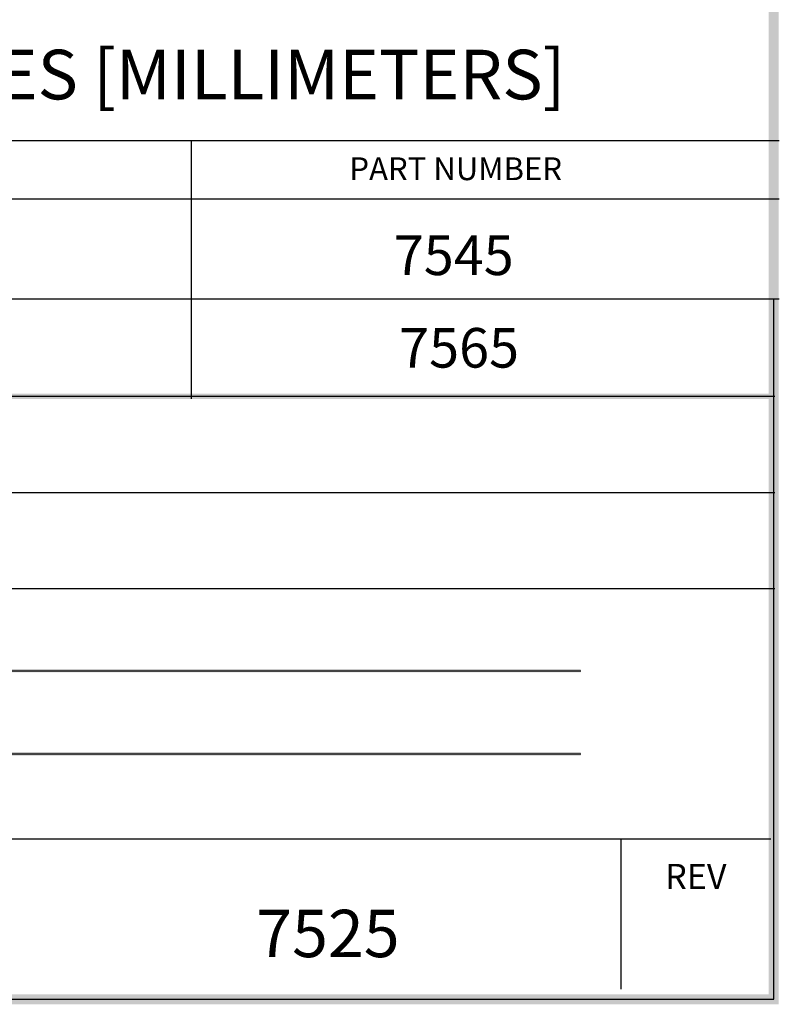
# Model space of a CAD drawing. Extents: x 21.9 to 37.7, y -15 to 5.4.
# Drawn here: x 33.5 to 37.1, y -14.8 to -10.1 of the extents above; entities that cross this region are included whole.
import ezdxf
from ezdxf.enums import TextEntityAlignment as Align

# ---------------------------------------------------------------- set-up
doc = ezdxf.new("R2010")
doc.units = 0
doc.header["$LTSCALE"] = 0.6
doc.header["$MEASUREMENT"] = 0
doc.layers.get('0').update_dxf_attribs({"linetype": 'CONTINUOUS'})
doc.styles.add('BAVWM$0$STANDARD', font='txt')

# ---------------------------------------------------------------- blocks, each defined once
blk = doc.blocks.new('BAVWM')
for p, q in [((4.2136, 2.7852), (9.3938, 2.7852)), ((7.926, 2.1394), (7.926, 2.7852)), ((4.2136, 2.6394), (9.3938, 2.6394)), ((4.2136, 2.3894), (9.3938, 2.3894)), ((3.9371, 2.1461), (9.383, 2.1461)), ((3.9371, 1.9061), (9.383, 1.9061)), ((5.1228, 1.6661), (9.383, 1.6661)), ((6.4812, 1.461), (8.8979, 1.461)), ((6.4812, 1.2536), (8.8979, 1.2536))]:
    blk.add_line(p, q)
at = {"color": 7}
for p, q in [((9.3799, 0.6404), (9.3799, 2.3904)), ((5.1228, 1.0411), (9.3728, 1.0411)), ((8.9978, 1.0411), (8.9978, 0.6661)), ((3.1299, 0.6404), (9.3799, 0.6404))]:
    blk.add_line(p, q, dxfattribs=at)
for points in [[(9.3674, 0.6529), (9.3924, 0.6279), (9.3674, 11.1279), (9.3924, 11.1529)], [(1.6424, 0.6529), (1.6174, 0.6279), (9.3674, 0.6529), (9.3924, 0.6279)]]:
    blk.add_trace(points, dxfattribs=at)
for points in [[(3.9303, 2.1529), (3.9438, 2.1394), (9.383, 2.1529), (9.383, 2.1394)], [(6.4812, 1.4655), (6.4812, 1.4565), (8.8979, 1.4655), (8.8979, 1.4565)], [(6.4812, 1.2581), (6.4812, 1.2491), (8.8979, 1.2581), (8.8979, 1.2491)]]:
    blk.add_trace(points)
at = {"style": 'BAVWM$0$STANDARD'}
blk.add_text('PART NUMBER', height=0.056955, dxfattribs=at).set_placement((8.3202, 2.6858))
at = {"color": 7, "style": 'BAVWM$0$STANDARD'}
blk.add_text('REV', height=0.0625, dxfattribs=at).set_placement((9.1853, 0.9161), align=Align.CENTER)

msp = doc.modelspace()

# ---------------------------------------------------------------- block references
at = {"xscale": 1.887047996593675, "yscale": 1.887047996593675, "zscale": 1.887047996593675}
msp.add_blockref('BAVWM', (19.4019, -15.9504), dxfattribs=at)

# ---------------------------------------------------------------- texts
for s, height, p in [('INCHES [MILLIMETERS]', 0.233782, (32.6859, -10.5016)), ('7545', 0.1866, (35.3119, -11.3294)), ('7565', 0.1866, (35.337, -11.7654)), ('7525', 0.22301, (34.6639, -14.5432))]:
    msp.add_text(s, height=height).set_placement(p)

doc.saveas('drawing.dxf')
